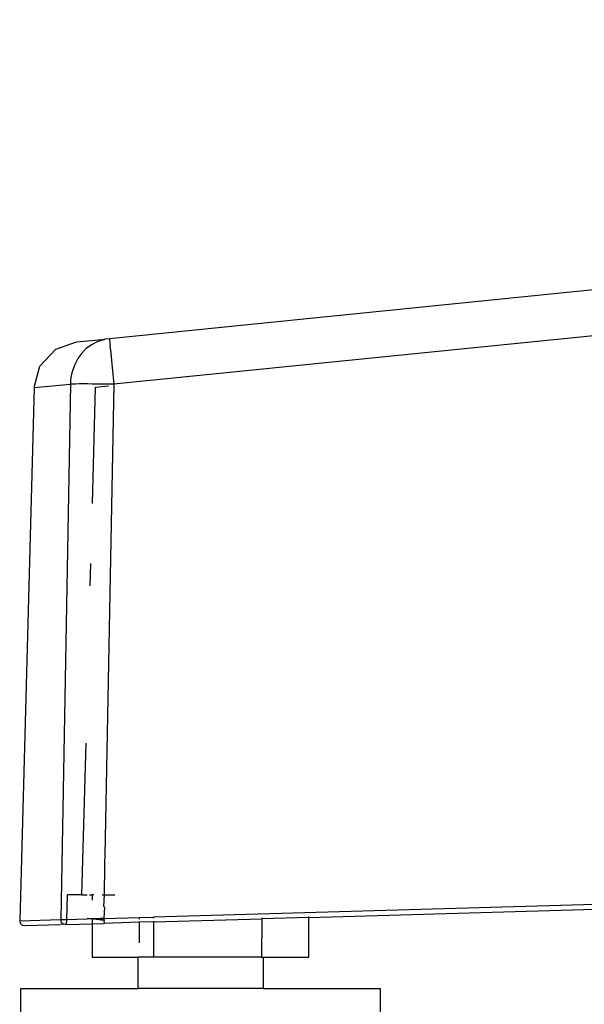
# Model space of a CAD drawing. Units: millimetres. Extents: x -5011 to 3411, y -4577 to 4122.
# Drawn here: x -1746 to -1710, y -481 to -418 of the extents above; entities that cross this region are included whole.
import ezdxf

# ---------------------------------------------------------------- set-up
doc = ezdxf.new("R2010")
doc.units = ezdxf.units.MM

msp = doc.modelspace()

# ---------------------------------------------------------------- linework, layer by layer
for p, q in [((-1740.19, -438.287), (-1538.715, -417.926)), ((-1538.423, -420.817), (-1739.909, -441.209)), ((-1743.622, -438.962), (-1742.299, -438.5)), ((-1742.267, -438.497), (-1740.682, -438.337)), ((-1741.334, -438.684), (-1741.665, -438.93)), ((-1740.973, -438.492), (-1741.334, -438.684)), ((-1740.589, -438.359), (-1740.973, -438.492)), ((-1740.589, -438.359), (-1740.682, -438.337)), ((-1740.589, -438.359), (-1740.53, -438.348)), ((-1740.589, -438.359), (-1740.563, -438.354)), ((-1740.53, -438.348), (-1740.445, -438.313)), ((-1740.445, -438.313), (-1740.19, -438.287)), ((-1740.19, -438.287), (-1740.189, -438.323)), ((-1740.189, -438.323), (-1740.185, -438.367)), ((-1740.185, -438.367), (-1740.18, -438.43)), ((-1740.18, -438.43), (-1740.173, -438.509)), ((-1740.173, -438.509), (-1740.164, -438.604)), ((-1740.164, -438.604), (-1740.154, -438.716)), ((-1740.129, -438.984), (-1740.154, -438.716)), ((-1744.633, -440.051), (-1743.622, -438.962)), ((-1741.958, -439.226), (-1742.208, -439.564)), ((-1741.665, -438.93), (-1741.958, -439.226)), ((-1740.129, -438.984), (-1740.061, -439.678)), ((-1744.988, -441.403), (-1744.633, -440.051)), ((-1742.409, -439.939), (-1742.557, -440.341)), ((-1742.208, -439.564), (-1742.409, -439.939)), ((-1740.061, -439.678), (-1739.909, -441.209)), ((-1742.61, -440.55), (-1742.649, -440.763)), ((-1742.557, -440.341), (-1742.61, -440.55)), ((-1744.988, -441.403), (-1742.683, -441.196)), ((-1742.683, -441.196), (-1743.294, -475.391)), ((-1742.673, -440.979), (-1742.683, -441.196)), ((-1742.533, -441.192), (-1742.683, -441.196)), ((-1742.649, -440.763), (-1742.673, -440.979)), ((-1742.346, -441.19), (-1742.533, -441.192)), ((-1742.124, -441.188), (-1742.346, -441.19)), ((-1741.871, -441.188), (-1742.124, -441.188)), ((-1741.589, -441.188), (-1741.871, -441.188)), ((-1741.283, -441.19), (-1741.589, -441.188)), ((-1740.957, -441.193), (-1741.283, -441.19)), ((-1741.069, -441.391), (-1740.258, -441.309)), ((-1740.616, -441.198), (-1740.957, -441.193)), ((-1740.265, -441.203), (-1740.616, -441.198)), ((-1739.909, -441.209), (-1740.479, -471.293)), ((-1739.909, -441.209), (-1740.265, -441.203)), ((-1744.988, -441.403), (-1745.918, -475.465)), ((-1741.27, -448.825), (-1741.069, -441.391)), ((-1741.412, -454.079), (-1741.374, -452.659)), ((-1741.945, -473.797), (-1741.684, -464.125)), ((-1558.414, -470.064), (-1737.381, -475.229)), ((-1727.464, -475.25), (-1558.414, -470.374)), ((-1740.484, -471.579), (-1740.453, -471.396)), ((-1740.479, -471.293), (-1740.453, -471.396)), ((-1740.497, -473.797), (-1740.491, -471.933)), ((-1740.491, -471.933), (-1740.484, -471.579)), ((-1742.914, -475.38), (-1742.872, -473.797)), ((-1741.945, -473.797), (-1742.872, -473.797)), ((-1741.945, -473.797), (-1741.601, -473.797)), ((-1741.456, -473.797), (-1741.282, -473.797)), ((-1741.282, -473.797), (-1741.282, -474.141)), ((-1741.185, -473.797), (-1741.282, -473.797)), ((-1740.661, -473.797), (-1740.497, -473.797)), ((-1740.54, -474.558), (-1740.497, -473.797)), ((-1740.497, -473.797), (-1739.845, -473.797)), ((-1740.512, -474.587), (-1740.554, -475.321)), ((-1740.54, -474.558), (-1740.512, -474.587)), ((-1740.554, -475.321), (-1738.273, -475.255)), ((-1738.273, -475.255), (-1737.381, -475.229)), ((-1738.273, -475.351), (-1738.273, -475.255)), ((-1737.381, -475.229), (-1737.381, -475.296)), ((-1727.464, -475.25), (-1730.473, -475.337)), ((-1730.472, -475.281), (-1730.473, -475.337)), ((-1727.464, -475.25), (-1727.464, -475.195)), ((-1727.464, -477.797), (-1727.464, -475.25)), ((-1745.918, -475.465), (-1743.294, -475.391)), ((-1745.918, -475.465), (-1745.881, -475.618)), ((-1745.881, -475.618), (-1745.761, -475.737)), ((-1745.761, -475.737), (-1745.599, -475.773)), ((-1745.599, -475.773), (-1743.321, -475.707)), ((-1743.097, -475.685), (-1743.321, -475.707)), ((-1743.294, -475.391), (-1742.914, -475.38)), ((-1743.281, -475.487), (-1743.294, -475.391)), ((-1743.241, -475.574), (-1743.281, -475.487)), ((-1743.178, -475.642), (-1743.241, -475.574)), ((-1743.097, -475.685), (-1743.178, -475.642)), ((-1743.009, -475.698), (-1743.097, -475.685)), ((-1742.923, -475.696), (-1743.009, -475.698)), ((-1742.923, -475.696), (-1742.914, -475.38)), ((-1742.923, -475.696), (-1741.282, -475.648)), ((-1742.914, -475.38), (-1741.622, -475.347)), ((-1741.098, -475.334), (-1741.622, -475.347)), ((-1741.206, -475.337), (-1741.622, -475.347)), ((-1741.312, -475.34), (-1741.622, -475.347)), ((-1741.312, -475.34), (-1741.622, -475.347)), ((-1741.206, -475.337), (-1741.312, -475.34)), ((-1741.312, -475.34), (-1741.282, -475.343)), ((-1740.99, -475.332), (-1741.282, -475.343)), ((-1741.282, -475.343), (-1741.282, -475.648)), ((-1741.282, -475.648), (-1740.531, -475.627)), ((-1741.282, -475.648), (-1741.282, -477.797)), ((-1741.098, -475.334), (-1741.206, -475.337)), ((-1741.206, -475.337), (-1740.551, -475.415)), ((-1740.99, -475.332), (-1741.098, -475.334)), ((-1741.098, -475.334), (-1740.551, -475.415)), ((-1740.773, -475.326), (-1740.99, -475.332)), ((-1740.554, -475.321), (-1740.773, -475.326)), ((-1740.773, -475.326), (-1740.527, -475.414)), ((-1740.554, -475.321), (-1740.527, -475.414)), ((-1740.527, -475.414), (-1740.548, -475.5)), ((-1740.548, -475.5), (-1740.53, -475.568)), ((-1738.273, -475.562), (-1740.531, -475.627)), ((-1740.53, -475.568), (-1740.531, -475.627)), ((-1738.273, -475.562), (-1738.273, -475.504)), ((-1737.381, -475.536), (-1738.273, -475.562)), ((-1738.273, -476.882), (-1738.273, -475.562)), ((-1737.381, -475.536), (-1730.473, -475.337)), ((-1737.381, -475.478), (-1737.381, -475.536)), ((-1737.381, -475.536), (-1737.381, -477.797)), ((-1730.473, -475.337), (-1730.487, -477.797)), ((-1741.282, -477.797), (-1738.362, -477.797)), ((-1738.362, -479.797), (-1738.362, -477.797)), ((-1737.381, -477.797), (-1738.362, -477.797)), ((-1730.487, -477.797), (-1737.381, -477.797)), ((-1730.487, -477.797), (-1730.386, -477.797)), ((-1730.386, -477.797), (-1730.386, -479.797)), ((-1730.386, -477.797), (-1727.464, -477.797)), ((-1745.841, -482.198), (-1745.841, -479.797)), ((-1745.841, -479.797), (-1738.362, -479.797)), ((-1730.386, -479.797), (-1738.362, -479.797)), ((-1730.386, -479.797), (-1722.905, -479.797)), ((-1722.905, -479.797), (-1722.905, -500.635))]:
    msp.add_line(p, q)

doc.saveas('drawing.dxf')
